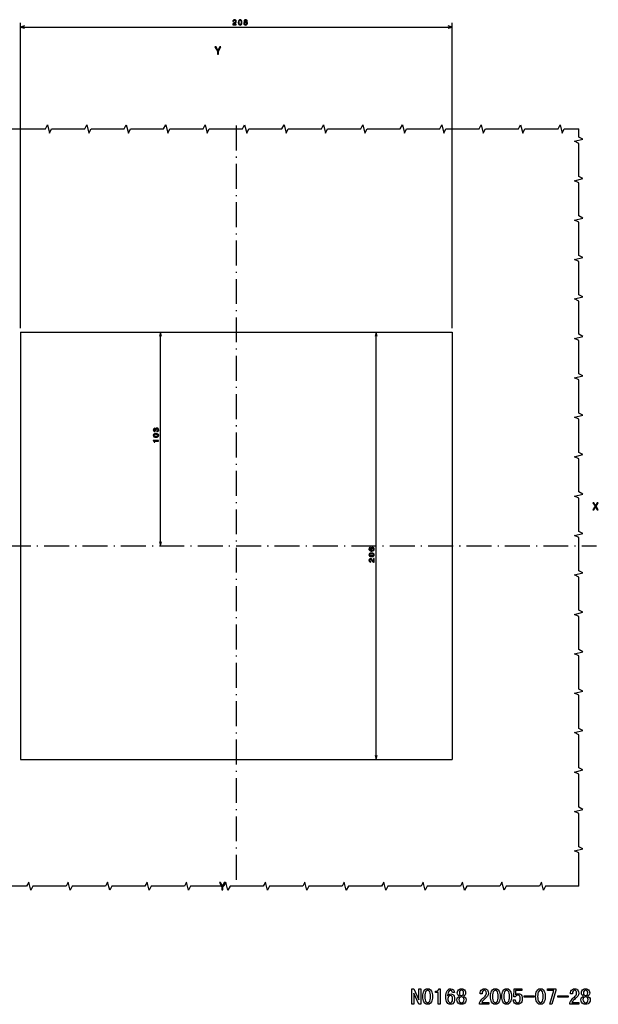
# Model space of a CAD drawing. Extents: x -1169 to 376, y -48 to 980.
# Drawn here: x -234 to 45, y -17 to 458 of the extents above; entities that cross this region are included whole.
import ezdxf

# ---------------------------------------------------------------- set-up
doc = ezdxf.new("R2010")
doc.units = 0
doc.linetypes.add('DASHDOT', pattern=[18.5, 12, -3, 0.5, -3])
doc.layers.get('0').update_dxf_attribs({"linetype": 'CONTINUOUS'})

msp = doc.modelspace()

# ---------------------------------------------------------------- linework, layer by layer
at = {"color": 7}
for p, q in [((-233.74, 309.38), (-233.74, 456.47)), ((-25.74, 309.38), (-25.74, 456.47)), ((-233.74, 454.47), (-25.74, 454.47)), ((-233.74, 307.38), (-25.74, 307.38)), ((-233.74, 307.38), (-233.74, 101.38)), ((-166.21, 204.38), (-166.21, 307.38)), ((-62.32, 101.38), (-62.32, 307.38)), ((-25.74, 307.38), (-25.74, 101.38)), ((-233.74, 101.38), (-25.74, 101.38))]:
    msp.add_line(p, q, dxfattribs=at)
at = {"color": 7, "ltscale": 0.05}
for p, q in [((-231.81, 454.99), (-233.74, 454.47)), ((-233.74, 454.47), (-231.81, 453.96)), ((-25.74, 454.47), (-27.67, 454.99)), ((-27.67, 453.96), (-25.74, 454.47)), ((-166.21, 307.38), (-166.73, 305.44)), ((-165.7, 305.44), (-166.21, 307.38)), ((-62.32, 307.38), (-62.83, 305.44)), ((-61.8, 305.44), (-62.32, 307.38)), ((-166.73, 206.31), (-166.21, 204.38)), ((-166.21, 204.38), (-165.7, 206.31)), ((-62.83, 103.31), (-62.32, 101.38)), ((-62.32, 101.38), (-61.8, 103.31))]:
    msp.add_line(p, q, dxfattribs=at)
at = {"color": 7, "linetype": 'DASHDOT'}
for p, q in [((-129.74, 406.99), (-129.74, 42.26)), ((-296.3, 204.38), (43.72, 204.38))]:
    msp.add_line(p, q, dxfattribs=at)
at = {"color": 7}
for points in [[(-131.45, 455.47), (-129.73, 455.47), (-129.73, 455.78), (-131.09, 455.78), (-131.01, 455.95), (-130.88, 456.09), (-130.48, 456.35), (-130.27, 456.46), (-130.03, 456.61), (-129.86, 456.79), (-129.76, 457.01), (-129.73, 457.25), (-129.79, 457.55), (-129.96, 457.79), (-130.22, 457.94), (-130.55, 457.99), (-130.9, 457.93), (-131.16, 457.76), (-131.33, 457.49), (-131.39, 457.14), (-131.39, 457.09), (-131.06, 457.09), (-131.06, 457.11), (-131.03, 457.36), (-130.93, 457.54), (-130.78, 457.65), (-130.57, 457.69), (-130.36, 457.66), (-130.21, 457.57), (-130.11, 457.43), (-130.07, 457.25), (-130.1, 457.09), (-130.16, 456.94), (-130.28, 456.82), (-130.44, 456.71), (-130.65, 456.6), (-131, 456.38), (-131.25, 456.14), (-131.4, 455.85), (-131.45, 455.49)], [(-128.77, 456.7), (-128.71, 456.13), (-128.54, 455.73), (-128.27, 455.48), (-127.9, 455.4), (-127.53, 455.48), (-127.26, 455.73), (-127.09, 456.13), (-127.03, 456.7), (-127.09, 457.26), (-127.16, 457.48), (-127.26, 457.67), (-127.53, 457.91), (-127.9, 457.99), (-128.27, 457.91), (-128.54, 457.66), (-128.71, 457.26)], [(-128.42, 456.7), (-128.39, 457.13), (-128.3, 457.45), (-128.14, 457.63), (-127.9, 457.69), (-127.66, 457.63), (-127.5, 457.45), (-127.41, 457.13), (-127.38, 456.7), (-127.41, 456.26), (-127.5, 455.94), (-127.66, 455.76), (-127.9, 455.7), (-128.14, 455.76), (-128.3, 455.94), (-128.39, 456.26)], [(-125.68, 456.82), (-125.86, 456.72), (-125.99, 456.58), (-126.07, 456.4), (-126.09, 456.19), (-126.03, 455.87), (-125.87, 455.62), (-125.6, 455.46), (-125.23, 455.4), (-124.87, 455.46), (-124.6, 455.62), (-124.43, 455.87), (-124.37, 456.19), (-124.4, 456.4), (-124.47, 456.58), (-124.6, 456.72), (-124.78, 456.82), (-124.64, 456.91), (-124.54, 457.03), (-124.48, 457.17), (-124.46, 457.35), (-124.51, 457.6), (-124.66, 457.81), (-124.91, 457.94), (-125.23, 457.99), (-125.55, 457.94), (-125.8, 457.81), (-125.95, 457.6), (-126.01, 457.35), (-125.99, 457.17), (-125.93, 457.03)], [(-125.75, 456.2), (-125.71, 456.39), (-125.61, 456.53), (-125.45, 456.63), (-125.23, 456.66), (-125.02, 456.63), (-124.86, 456.53), (-124.75, 456.39), (-124.72, 456.2), (-124.75, 455.99), (-124.86, 455.84), (-125.02, 455.74), (-125.23, 455.71), (-125.45, 455.74), (-125.61, 455.84), (-125.71, 455.99)], [(-125.67, 457.32), (-125.64, 457.48), (-125.55, 457.6), (-125.41, 457.68), (-125.23, 457.7), (-125.05, 457.68), (-124.91, 457.6), (-124.83, 457.48), (-124.79, 457.32), (-124.83, 457.16), (-124.91, 457.03), (-125.05, 456.95), (-125.23, 456.92), (-125.41, 456.95), (-125.55, 457.03), (-125.64, 457.16)], [(-138.36, 441.36), (-138.36, 442.78), (-137.21, 444.87), (-137.74, 444.87), (-138.6, 443.21), (-139.47, 444.87), (-140.03, 444.87), (-138.83, 442.75), (-138.83, 441.36)], [(-168, 259.41), (-167.97, 259.41), (-167.63, 259.47), (-167.37, 259.64), (-167.2, 259.9), (-167.14, 260.26), (-167.2, 260.63), (-167.36, 260.91), (-167.61, 261.09), (-167.94, 261.16), (-168.15, 261.13), (-168.32, 261.05), (-168.46, 260.92), (-168.55, 260.75), (-168.75, 260.98), (-169.06, 261.06), (-169.34, 261.01), (-169.55, 260.85), (-169.69, 260.6), (-169.73, 260.26), (-169.67, 259.93), (-169.52, 259.68), (-169.26, 259.52), (-168.93, 259.47), (-168.9, 259.47), (-168.9, 259.79), (-169.13, 259.82), (-169.3, 259.91), (-169.4, 260.06), (-169.44, 260.27), (-169.41, 260.46), (-169.33, 260.6), (-169.21, 260.68), (-169.04, 260.71), (-168.87, 260.68), (-168.75, 260.59), (-168.68, 260.44), (-168.65, 260.24), (-168.66, 260.1), (-168.37, 260.1), (-168.38, 260.27), (-168.35, 260.5), (-168.26, 260.67), (-168.12, 260.77), (-167.94, 260.81), (-167.73, 260.77), (-167.57, 260.66), (-167.48, 260.5), (-167.44, 260.28), (-167.48, 260.05), (-167.59, 259.89), (-167.76, 259.78), (-168, 259.74)], [(-168.44, 256.78), (-167.87, 256.83), (-167.47, 257), (-167.22, 257.27), (-167.14, 257.65), (-167.22, 258.02), (-167.47, 258.29), (-167.87, 258.46), (-168.44, 258.51), (-169, 258.46), (-169.22, 258.39), (-169.4, 258.29), (-169.65, 258.02), (-169.73, 257.65), (-169.65, 257.27), (-169.4, 257), (-169, 256.83)], [(-168.44, 257.13), (-168.87, 257.16), (-169.18, 257.25), (-169.37, 257.41), (-169.43, 257.65), (-169.37, 257.89), (-169.18, 258.05), (-168.87, 258.14), (-168.44, 258.17), (-168, 258.14), (-167.68, 258.05), (-167.5, 257.89), (-167.44, 257.65), (-167.5, 257.41), (-167.68, 257.25), (-168, 257.16)], [(-167.21, 254.92), (-167.21, 255.24), (-169.73, 255.24), (-169.73, 255), (-169.51, 254.93), (-169.36, 254.8), (-169.28, 254.61), (-169.25, 254.33), (-168.99, 254.33), (-168.99, 254.92)], [(41.98, 221.7), (42.51, 221.7), (43.31, 223.11), (44.13, 221.7), (44.66, 221.7), (43.57, 223.5), (44.61, 225.2), (44.1, 225.2), (43.33, 223.9), (42.57, 225.2), (42.04, 225.2), (43.08, 223.49)], [(-65.14, 203.61), (-65.43, 203.55), (-65.65, 203.39), (-65.79, 203.14), (-65.83, 202.82), (-65.81, 202.61), (-65.74, 202.43), (-65.63, 202.27), (-65.47, 202.13), (-65.27, 202.02), (-65.03, 201.94), (-64.75, 201.89), (-64.43, 201.88), (-63.91, 201.94), (-63.54, 202.11), (-63.32, 202.4), (-63.24, 202.79), (-63.31, 203.13), (-63.48, 203.4), (-63.74, 203.57), (-64.08, 203.64), (-64.43, 203.57), (-64.69, 203.41), (-64.85, 203.15), (-64.91, 202.84), (-64.84, 202.49), (-64.63, 202.24), (-65.03, 202.29), (-65.32, 202.41), (-65.48, 202.58), (-65.54, 202.83), (-65.51, 203.01), (-65.44, 203.15), (-65.31, 203.24), (-65.14, 203.28)], [(-64.54, 199.21), (-63.97, 199.27), (-63.57, 199.44), (-63.32, 199.71), (-63.24, 200.08), (-63.32, 200.45), (-63.57, 200.72), (-63.97, 200.89), (-64.54, 200.95), (-65.1, 200.89), (-65.32, 200.82), (-65.51, 200.72), (-65.75, 200.45), (-65.83, 200.08), (-65.75, 199.71), (-65.5, 199.44), (-65.1, 199.27)], [(-64.54, 199.56), (-64.97, 199.59), (-65.29, 199.68), (-65.47, 199.84), (-65.54, 200.08), (-65.47, 200.32), (-65.29, 200.48), (-64.97, 200.57), (-64.54, 200.6), (-64.1, 200.57), (-63.78, 200.48), (-63.6, 200.32), (-63.54, 200.08), (-63.6, 199.84), (-63.78, 199.68), (-64.1, 199.59)], [(-64.08, 203.29), (-63.85, 203.25), (-63.68, 203.15), (-63.56, 202.98), (-63.53, 202.78), (-63.56, 202.57), (-63.68, 202.41), (-63.85, 202.3), (-64.08, 202.27), (-64.3, 202.31), (-64.47, 202.41), (-64.58, 202.57), (-64.62, 202.8), (-64.58, 202.99), (-64.47, 203.15), (-64.3, 203.25)], [(-63.32, 196.53), (-63.32, 198.25), (-63.63, 198.25), (-63.63, 196.89), (-63.8, 196.97), (-63.94, 197.1), (-64.19, 197.5), (-64.3, 197.71), (-64.45, 197.95), (-64.63, 198.12), (-64.85, 198.22), (-65.09, 198.25), (-65.39, 198.19), (-65.63, 198.02), (-65.78, 197.76), (-65.83, 197.43), (-65.77, 197.08), (-65.6, 196.82), (-65.33, 196.65), (-64.98, 196.59), (-64.93, 196.59), (-64.93, 196.92), (-64.96, 196.92), (-65.2, 196.95), (-65.38, 197.05), (-65.5, 197.2), (-65.54, 197.41), (-65.5, 197.62), (-65.41, 197.77), (-65.27, 197.87), (-65.09, 197.91), (-64.93, 197.88), (-64.79, 197.82), (-64.66, 197.7), (-64.56, 197.54), (-64.44, 197.33), (-64.22, 196.98), (-63.98, 196.73), (-63.69, 196.58), (-63.33, 196.53)], [(-136.22, 38.65), (-136.22, 40.07), (-135.07, 42.16), (-135.59, 42.16), (-136.45, 40.5), (-137.33, 42.16), (-137.89, 42.16), (-136.69, 40.04), (-136.69, 38.65)], [(-40.76, -16.45), (-41.82, -16.45), (-44.19, -11.19), (-44.24, -11.19), (-44.24, -16.45), (-45.22, -16.45), (-45.22, -9.17), (-44.15, -9.17), (-41.78, -14.43), (-41.74, -14.43), (-41.74, -9.17), (-40.76, -9.17)], [(-35.22, -12.79), (-35.25, -13.54), (-35.35, -14.23), (-35.52, -14.87), (-35.76, -15.45), (-36.2, -16.07), (-36.79, -16.44), (-37.53, -16.56), (-38.27, -16.44), (-38.87, -16.07), (-39.32, -15.45), (-39.57, -14.87), (-39.75, -14.23), (-39.85, -13.54), (-39.89, -12.79), (-39.85, -12.05), (-39.75, -11.36), (-39.57, -10.73), (-39.32, -10.16), (-38.87, -9.55), (-38.27, -9.18), (-37.53, -9.06), (-36.79, -9.18), (-36.2, -9.55), (-35.76, -10.16), (-35.52, -10.73), (-35.35, -11.36), (-35.25, -12.05)], [(-31.52, -16.45), (-32.5, -16.45), (-32.5, -10.8), (-33.8, -10.8), (-33.8, -10.26), (-33.12, -10.18), (-32.61, -9.96), (-32.26, -9.59), (-32.06, -9.06), (-31.52, -9.06)], [(-24.56, -13.98), (-24.62, -14.72), (-24.79, -15.36), (-25.07, -15.87), (-25.47, -16.26), (-25.98, -16.49), (-26.6, -16.56), (-27.23, -16.47), (-27.77, -16.18), (-28.21, -15.71), (-28.47, -15.21), (-28.65, -14.58), (-28.77, -13.82), (-28.8, -12.92), (-28.76, -12.09), (-28.65, -11.34), (-28.46, -10.68), (-28.19, -10.11), (-27.72, -9.53), (-27.14, -9.18), (-26.44, -9.06), (-25.72, -9.21), (-25.16, -9.64), (-24.79, -10.24), (-24.67, -10.91), (-25.65, -10.91), (-25.71, -10.51), (-25.89, -10.16), (-26.53, -9.82), (-27.11, -9.99), (-27.54, -10.5), (-27.74, -11.02), (-27.87, -11.71), (-27.93, -12.54), (-27.62, -12.07), (-27.28, -11.78), (-26.89, -11.62), (-26.44, -11.56), (-25.92, -11.64), (-25.47, -11.85), (-25.09, -12.21), (-24.8, -12.69), (-24.62, -13.28)], [(-19.02, -14.34), (-19.09, -15), (-19.29, -15.56), (-19.62, -16), (-20.07, -16.31), (-20.61, -16.5), (-21.25, -16.56), (-21.89, -16.5), (-22.43, -16.31), (-22.88, -16), (-23.21, -15.56), (-23.41, -15), (-23.48, -14.34), (-23.39, -13.79), (-23.13, -13.31), (-22.73, -12.91), (-22.19, -12.63), (-22.64, -12.38), (-22.98, -12.04), (-23.19, -11.61), (-23.26, -11.08), (-23.19, -10.5), (-22.99, -10.02), (-22.66, -9.61), (-22.24, -9.31), (-21.77, -9.12), (-21.25, -9.06), (-20.73, -9.12), (-20.26, -9.31), (-19.84, -9.61), (-19.5, -10.02), (-19.3, -10.5), (-19.24, -11.08), (-19.31, -11.61), (-19.51, -12.04), (-19.85, -12.38), (-20.31, -12.63), (-19.77, -12.91), (-19.36, -13.31), (-19.11, -13.79)], [(-8.15, -16.45), (-12.5, -16.45), (-12.5, -15.82), (-12.19, -15.15), (-11.79, -14.54), (-11.45, -14.13), (-11.01, -13.68), (-10.49, -13.21), (-9.91, -12.67), (-9.53, -12.17), (-9.31, -11.67), (-9.24, -11.13), (-9.3, -10.61), (-9.47, -10.19), (-9.78, -9.92), (-10.23, -9.82), (-10.63, -9.92), (-10.98, -10.21), (-11.22, -10.74), (-11.3, -11.56), (-12.28, -11.56), (-12.2, -10.82), (-12.01, -10.2), (-11.71, -9.71), (-11.31, -9.35), (-10.81, -9.14), (-10.21, -9.06), (-9.63, -9.13), (-9.15, -9.32), (-8.77, -9.64), (-8.48, -10.07), (-8.32, -10.59), (-8.26, -11.2), (-8.38, -11.96), (-8.73, -12.61), (-9.07, -13.01), (-9.45, -13.41), (-9.89, -13.81), (-10.35, -14.23), (-10.71, -14.59), (-10.96, -14.86), (-11.25, -15.24), (-11.52, -15.69), (-8.15, -15.69)], [(-2.61, -12.79), (-2.64, -13.54), (-2.74, -14.23), (-2.91, -14.87), (-3.15, -15.45), (-3.59, -16.07), (-4.18, -16.44), (-4.92, -16.56), (-5.66, -16.44), (-6.26, -16.07), (-6.71, -15.45), (-6.96, -14.87), (-7.14, -14.23), (-7.25, -13.54), (-7.28, -12.79), (-7.25, -12.05), (-7.14, -11.36), (-6.96, -10.73), (-6.71, -10.16), (-6.26, -9.55), (-5.66, -9.18), (-4.92, -9.06), (-4.18, -9.18), (-3.59, -9.55), (-3.15, -10.16), (-2.91, -10.73), (-2.74, -11.36), (-2.64, -12.05)], [(2.83, -12.79), (2.79, -13.54), (2.69, -14.23), (2.52, -14.87), (2.28, -15.45), (1.84, -16.07), (1.25, -16.44), (0.51, -16.56), (-0.23, -16.44), (-0.83, -16.07), (-1.28, -15.45), (-1.53, -14.87), (-1.7, -14.23), (-1.81, -13.54), (-1.85, -12.79), (-1.81, -12.05), (-1.7, -11.36), (-1.53, -10.73), (-1.28, -10.16), (-0.83, -9.55), (-0.23, -9.18), (0.51, -9.06), (1.25, -9.18), (1.84, -9.55), (2.28, -10.16), (2.52, -10.73), (2.69, -11.36), (2.79, -12.05)], [(8.05, -13.84), (7.98, -14.63), (7.77, -15.3), (7.43, -15.84), (6.97, -16.24), (6.42, -16.48), (5.79, -16.56), (5.23, -16.5), (4.74, -16.3), (4.32, -15.98), (3.99, -15.54), (3.79, -15.01), (3.7, -14.39), (4.68, -14.39), (4.75, -14.97), (4.98, -15.42), (5.35, -15.71), (5.85, -15.8), (6.36, -15.68), (6.74, -15.32), (6.92, -14.94), (7.03, -14.44), (7.07, -13.82), (6.99, -13.06), (6.77, -12.52), (6.42, -12.21), (5.97, -12.11), (5.25, -12.3), (4.96, -12.57), (4.68, -12.98), (3.92, -12.98), (4.13, -9.17), (7.83, -9.17), (7.83, -9.93), (4.85, -9.93), (4.74, -11.98), (5.31, -11.58), (5.67, -11.49), (6.15, -11.45), (6.67, -11.52), (7.13, -11.73), (7.52, -12.07), (7.81, -12.54), (7.99, -13.13)], [(19.13, -12.79), (19.1, -13.54), (19, -14.23), (18.82, -14.87), (18.58, -15.45), (18.14, -16.07), (17.56, -16.44), (16.82, -16.56), (16.07, -16.44), (15.48, -16.07), (15.03, -15.45), (14.78, -14.87), (14.6, -14.23), (14.49, -13.54), (14.46, -12.79), (14.49, -12.05), (14.6, -11.36), (14.78, -10.73), (15.03, -10.16), (15.48, -9.55), (16.07, -9.18), (16.82, -9.06), (17.56, -9.18), (18.14, -9.55), (18.58, -10.16), (18.82, -10.73), (19, -11.36), (19.1, -12.05)], [(24.24, -9.93), (22.28, -16.56), (21.26, -16.56), (23.26, -9.93), (20.22, -9.93), (20.22, -9.17), (24.24, -9.17)], [(35.33, -16.45), (30.98, -16.45), (30.98, -15.82), (31.29, -15.15), (31.69, -14.54), (32.03, -14.13), (32.47, -13.68), (32.99, -13.21), (33.57, -12.67), (33.95, -12.17), (34.17, -11.67), (34.24, -11.13), (34.18, -10.61), (34, -10.19), (33.7, -9.92), (33.25, -9.82), (32.85, -9.92), (32.5, -10.21), (32.26, -10.74), (32.18, -11.56), (31.2, -11.56), (31.28, -10.82), (31.47, -10.2), (31.77, -9.71), (32.17, -9.35), (32.67, -9.14), (33.27, -9.06), (33.85, -9.13), (34.33, -9.32), (34.71, -9.64), (34.99, -10.07), (35.16, -10.59), (35.22, -11.2), (35.1, -11.96), (34.75, -12.61), (34.41, -13.01), (34.03, -13.41), (33.59, -13.81), (33.13, -14.23), (32.77, -14.59), (32.52, -14.86), (32.23, -15.24), (31.96, -15.69), (35.33, -15.69)], [(40.76, -14.34), (40.7, -15), (40.5, -15.56), (40.16, -16), (39.72, -16.31), (39.17, -16.5), (38.53, -16.56), (37.9, -16.5), (37.35, -16.31), (36.91, -16), (36.57, -15.56), (36.37, -15), (36.31, -14.34), (36.39, -13.79), (36.65, -13.31), (37.06, -12.91), (37.59, -12.63), (37.14, -12.38), (36.8, -12.04), (36.59, -11.61), (36.52, -11.08), (36.59, -10.5), (36.79, -10.02), (37.12, -9.61), (37.55, -9.31), (38.02, -9.12), (38.53, -9.06), (39.05, -9.12), (39.52, -9.31), (39.95, -9.61), (40.28, -10.02), (40.48, -10.5), (40.55, -11.08), (40.48, -11.61), (40.27, -12.04), (39.93, -12.38), (39.48, -12.63), (40.01, -12.91), (40.42, -13.31), (40.68, -13.79)], [(-36.19, -12.79), (-36.23, -11.93), (-36.34, -11.2), (-36.52, -10.61), (-36.93, -10.02), (-37.53, -9.82), (-38.13, -10.02), (-38.57, -10.61), (-38.76, -11.2), (-38.87, -11.93), (-38.91, -12.79), (-38.87, -13.66), (-38.76, -14.39), (-38.57, -14.99), (-38.13, -15.6), (-37.53, -15.8), (-36.93, -15.6), (-36.52, -14.99), (-36.34, -14.39), (-36.23, -13.66)], [(-25.54, -13.98), (-25.61, -13.28), (-25.81, -12.76), (-26.13, -12.43), (-26.57, -12.32), (-27.09, -12.43), (-27.49, -12.76), (-27.74, -13.25), (-27.82, -13.82), (-27.79, -14.4), (-27.67, -14.89), (-27.49, -15.29), (-27.09, -15.67), (-26.57, -15.8), (-26.19, -15.7), (-25.85, -15.41), (-25.62, -14.86)], [(-20, -14.32), (-20.08, -13.76), (-20.32, -13.34), (-20.71, -13.07), (-21.25, -12.98), (-21.78, -13.07), (-22.17, -13.34), (-22.42, -13.76), (-22.5, -14.32), (-22.41, -14.96), (-22.15, -15.42), (-21.75, -15.71), (-21.25, -15.8), (-20.74, -15.71), (-20.34, -15.42), (-20.08, -14.96)], [(-20.22, -11.09), (-20.29, -10.51), (-20.5, -10.12), (-20.83, -9.9), (-21.25, -9.82), (-21.66, -9.9), (-21.99, -10.12), (-22.21, -10.51), (-22.28, -11.09), (-22.2, -11.67), (-21.97, -12.05), (-21.63, -12.26), (-21.25, -12.32), (-20.86, -12.26), (-20.53, -12.05), (-20.29, -11.67)], [(-3.58, -12.79), (-3.62, -11.93), (-3.73, -11.2), (-3.91, -10.61), (-4.32, -10.02), (-4.92, -9.82), (-5.53, -10.02), (-5.96, -10.61), (-6.15, -11.2), (-6.26, -11.93), (-6.3, -12.79), (-6.26, -13.66), (-6.15, -14.39), (-5.96, -14.99), (-5.53, -15.6), (-4.92, -15.8), (-4.32, -15.6), (-3.91, -14.99), (-3.73, -14.39), (-3.62, -13.66)], [(1.85, -12.79), (1.81, -11.93), (1.71, -11.2), (1.53, -10.61), (1.11, -10.02), (0.51, -9.82), (-0.09, -10.02), (-0.52, -10.61), (-0.71, -11.2), (-0.83, -11.93), (-0.87, -12.79), (-0.83, -13.66), (-0.71, -14.39), (-0.52, -14.99), (-0.09, -15.6), (0.51, -15.8), (1.11, -15.6), (1.53, -14.99), (1.71, -14.39), (1.81, -13.66)], [(13.81, -13.09), (8.92, -13.09), (8.92, -12.43), (13.81, -12.43)], [(18.15, -12.79), (18.12, -11.93), (18.01, -11.2), (17.83, -10.61), (17.42, -10.02), (16.82, -9.82), (16.21, -10.02), (15.78, -10.61), (15.59, -11.2), (15.48, -11.93), (15.44, -12.79), (15.48, -13.66), (15.59, -14.39), (15.78, -14.99), (16.21, -15.6), (16.82, -15.8), (17.42, -15.6), (17.83, -14.99), (18.01, -14.39), (18.12, -13.66)], [(30.11, -13.09), (25.22, -13.09), (25.22, -12.43), (30.11, -12.43)], [(39.78, -14.32), (39.7, -13.76), (39.46, -13.34), (39.07, -13.07), (38.53, -12.98), (38, -13.07), (37.61, -13.34), (37.37, -13.76), (37.28, -14.32), (37.37, -14.96), (37.63, -15.42), (38.03, -15.71), (38.53, -15.8), (39.04, -15.71), (39.44, -15.42), (39.7, -14.96)], [(39.57, -11.09), (39.5, -10.51), (39.28, -10.12), (38.95, -9.9), (38.53, -9.82), (38.12, -9.9), (37.79, -10.12), (37.57, -10.51), (37.5, -11.09), (37.58, -11.67), (37.81, -12.05), (38.15, -12.26), (38.53, -12.32), (38.92, -12.26), (39.26, -12.05), (39.49, -11.67)]]:
    msp.add_lwpolyline(points, close=True, dxfattribs=at)
for points in [[(-237.74, 405.38), (-221.74, 405.38), (-220.74, 407.38), (-219.74, 403.38), (-218.74, 405.38), (-202.74, 405.38), (-201.74, 407.38), (-200.74, 403.38), (-199.74, 405.38), (-183.74, 405.38), (-182.74, 407.38), (-181.74, 403.38), (-180.74, 405.38), (-164.74, 405.38), (-163.74, 407.38), (-162.74, 403.38), (-161.74, 405.38), (-145.74, 405.38), (-144.74, 407.38), (-143.74, 403.38), (-142.74, 405.38), (-126.74, 405.38), (-125.74, 407.38), (-124.74, 403.38), (-123.74, 405.38), (-107.74, 405.38), (-106.74, 407.38), (-105.74, 403.38), (-104.74, 405.38), (-88.74, 405.38), (-87.74, 407.38), (-86.74, 403.38), (-85.74, 405.38), (-69.74, 405.38), (-68.74, 407.38), (-67.74, 403.38), (-66.74, 405.38), (-50.74, 405.38), (-49.74, 407.38), (-48.74, 403.38), (-47.74, 405.38), (-31.74, 405.38), (-30.74, 407.38), (-29.74, 403.38), (-28.74, 405.38), (-12.74, 405.38), (-11.74, 407.38), (-10.74, 403.38), (-9.74, 405.38), (6.26, 405.38), (7.26, 407.38), (8.26, 403.38), (9.26, 405.38), (25.26, 405.38), (26.26, 407.38), (27.26, 403.38), (28.26, 405.38), (35.26, 405.38)], [(35.26, 40.38), (35.26, 56.38), (33.26, 57.38), (37.26, 58.38), (35.26, 59.38), (35.26, 75.38), (33.26, 76.38), (37.26, 77.38), (35.26, 78.38), (35.26, 94.38), (33.26, 95.38), (37.26, 96.38), (35.26, 97.38), (35.26, 113.38), (33.26, 114.38), (37.26, 115.38), (35.26, 116.38), (35.26, 132.38), (33.26, 133.38), (37.26, 134.38), (35.26, 135.38), (35.26, 151.38), (33.26, 152.38), (37.26, 153.38), (35.26, 154.38), (35.26, 170.38), (33.26, 171.38), (37.26, 172.38), (35.26, 173.38), (35.26, 189.38), (33.26, 190.38), (37.26, 191.38), (35.26, 192.38), (35.26, 208.38), (33.26, 209.38), (37.26, 210.38), (35.26, 211.38), (35.26, 227.38), (33.26, 228.38), (37.26, 229.38), (35.26, 230.38), (35.26, 246.38), (33.26, 247.38), (37.26, 248.38), (35.26, 249.38), (35.26, 265.38), (33.26, 266.38), (37.26, 267.38), (35.26, 268.38), (35.26, 284.38), (33.26, 285.38), (37.26, 286.38), (35.26, 287.38), (35.26, 303.38), (33.26, 304.38), (37.26, 305.38), (35.26, 306.38), (35.26, 322.38), (33.26, 323.38), (37.26, 324.38), (35.26, 325.38), (35.26, 341.38), (33.26, 342.38), (37.26, 343.38), (35.26, 344.38), (35.26, 360.38), (33.26, 361.38), (37.26, 362.38), (35.26, 363.38), (35.26, 379.38), (33.26, 380.38), (37.26, 381.38), (35.26, 382.38), (35.26, 398.38), (33.26, 399.38), (37.26, 400.38), (35.26, 401.38), (35.26, 405.38)], [(35.26, 40.38), (19.26, 40.38), (18.26, 38.38), (17.26, 42.38), (16.26, 40.38), (0.26, 40.38), (-0.74, 38.38), (-1.74, 42.38), (-2.74, 40.38), (-18.74, 40.38), (-19.74, 38.38), (-20.74, 42.38), (-21.74, 40.38), (-37.74, 40.38), (-38.74, 38.38), (-39.74, 42.38), (-40.74, 40.38), (-56.74, 40.38), (-57.74, 38.38), (-58.74, 42.38), (-59.74, 40.38), (-75.74, 40.38), (-76.74, 38.38), (-77.74, 42.38), (-78.74, 40.38), (-94.74, 40.38), (-95.74, 38.38), (-96.74, 42.38), (-97.74, 40.38), (-113.74, 40.38), (-114.74, 38.38), (-115.74, 42.38), (-116.74, 40.38), (-132.74, 40.38), (-133.74, 38.38), (-134.74, 42.38), (-135.74, 40.38), (-151.74, 40.38), (-152.74, 38.38), (-153.74, 42.38), (-154.74, 40.38), (-170.74, 40.38), (-171.74, 38.38), (-172.74, 42.38), (-173.74, 40.38), (-189.74, 40.38), (-190.74, 38.38), (-191.74, 42.38), (-192.74, 40.38), (-208.74, 40.38), (-209.74, 38.38), (-210.74, 42.38), (-211.74, 40.38), (-227.74, 40.38), (-228.74, 38.38), (-229.74, 42.38), (-230.74, 40.38), (-246.74, 40.38)]]:
    msp.add_lwpolyline(points, dxfattribs=at)

doc.saveas('drawing.dxf')
